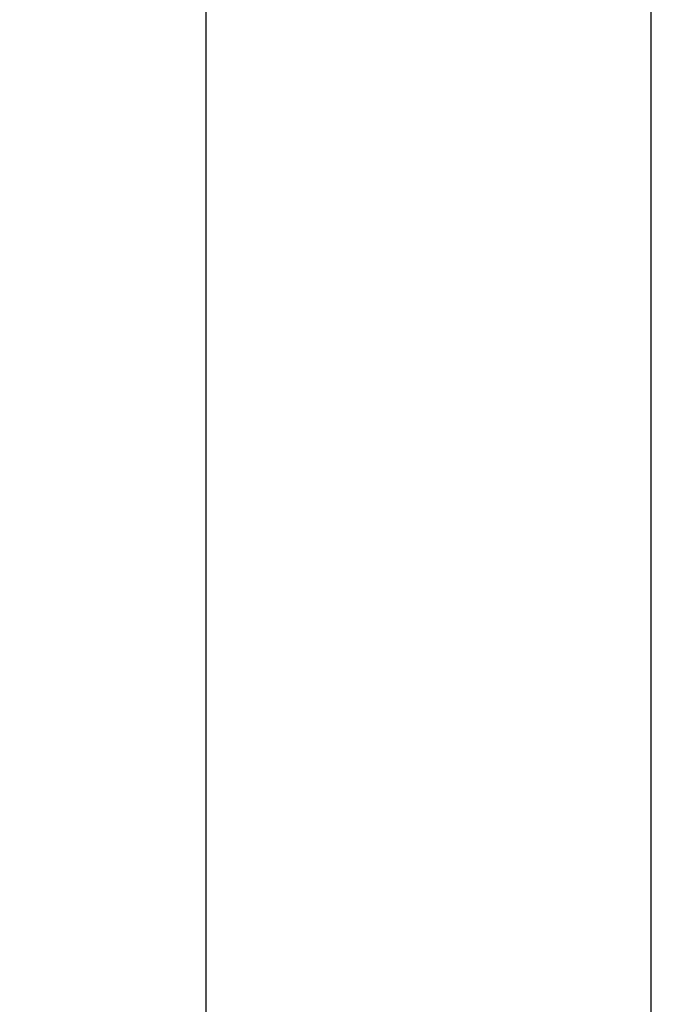
# Model space of a CAD drawing. Extents: x 2146 to 4666, y -1897 to -154.
# Drawn here: x 3555 to 3622, y -947 to -845 of the extents above; entities that cross this region are included whole.
import ezdxf

# ---------------------------------------------------------------- set-up
doc = ezdxf.new("R2010")
doc.units = 0
doc.header["$LTSCALE"] = 30
doc.layers.get('DEFPOINTS').update_dxf_attribs({"linetype": 'CONTINUOUS'})
doc.layers.add('1', color=7, linetype='CONTINUOUS')
doc.styles.get("Standard").update_dxf_attribs({"font": 'txt.shx', "width": 0.7, "height": 3})
doc.styles.add('TEXTSTYLE_0', font='txt', dxfattribs={"width": 0.8})
doc.dimstyles.new('DSTYLE1', dxfattribs={"dimtxt": 10, "dimasz": 10, "dimexe": 4, "dimexo": 2, "dimgap": 2, "dimtad": 1, "dimdec": 0, "dimzin": 3, "dimdsep": 46, "dimtxsty": 'STANDARD', "dimcen": 0.09, "dimadec": 0, "dimazin": 0, "dimtp": 1, "dimtm": 1, "dimtfac": 1, "dimtdec": 4, "dimtofl": 0, "dimtmove": 0, "dimatfit": 3, "dimfxl": 1, "dimtolj": 1, "dimtzin": 0, "dimarcsym": 0})

# ---------------------------------------------------------------- blocks, each defined once
blk = doc.blocks.new('*D711')
at = {"layer": '1', "color": 0, "linetype": 'Continuous', "lineweight": -2}
for p, q in [((3682.18, -761), (3570.8, -761)), ((3574.8, -1196), (3574.8, -771)), ((3682.18, -1206), (3570.8, -1206))]:
    blk.add_line(p, q, dxfattribs=at)
at = {"layer": '1', "color": 0}
for points in [[(3576.46, -771), (3573.13, -771), (3574.8, -761)], [(3573.13, -1196), (3576.46, -1196), (3574.8, -1206)]]:
    blk.add_solid(points, dxfattribs=at)
at = {"layer": 'DEFPOINTS', "color": 0}
for p in [(3574.8, -761), (3684.18, -761), (3684.18, -1206)]:
    blk.add_point(p, dxfattribs=at)
at = {"layer": '1', "color": 0, "linetype": 'Continuous', "insert": (3565.3, -983.5), "char_height": 15, "attachment_point": 5, "rotation": 90, "style": 'TEXTSTYLE_0'}
blk.add_mtext('\\A1;445', dxfattribs=at)

msp = doc.modelspace()

# ---------------------------------------------------------------- linework, layer by layer
at = {"layer": '1', "color": 7, "linetype": 'Continuous'}
msp.add_line((3621.04, -1218.12), (3621.04, -748.88), dxfattribs=at)

# ---------------------------------------------------------------- dimensions: what is measured, and where the dimension line sits
at = {"layer": '1', "color": 1, "linetype": 'Continuous'}
dim = msp.add_linear_dim(base=(3574.8, -761), p1=(3684.18, -1206), p2=(3684.18, -761), angle=90, dimstyle='DSTYLE1', override={"dimtxt": 15, "dimtxsty": 'TEXTSTYLE_0', "dimsah": 1}, dxfattribs=at)
dim.commit()
dim.dimension.update_dxf_attribs({"geometry": '*D711', "text_midpoint": (3574.8, -983.5), "dimtype": 161})

doc.saveas('drawing.dxf')
